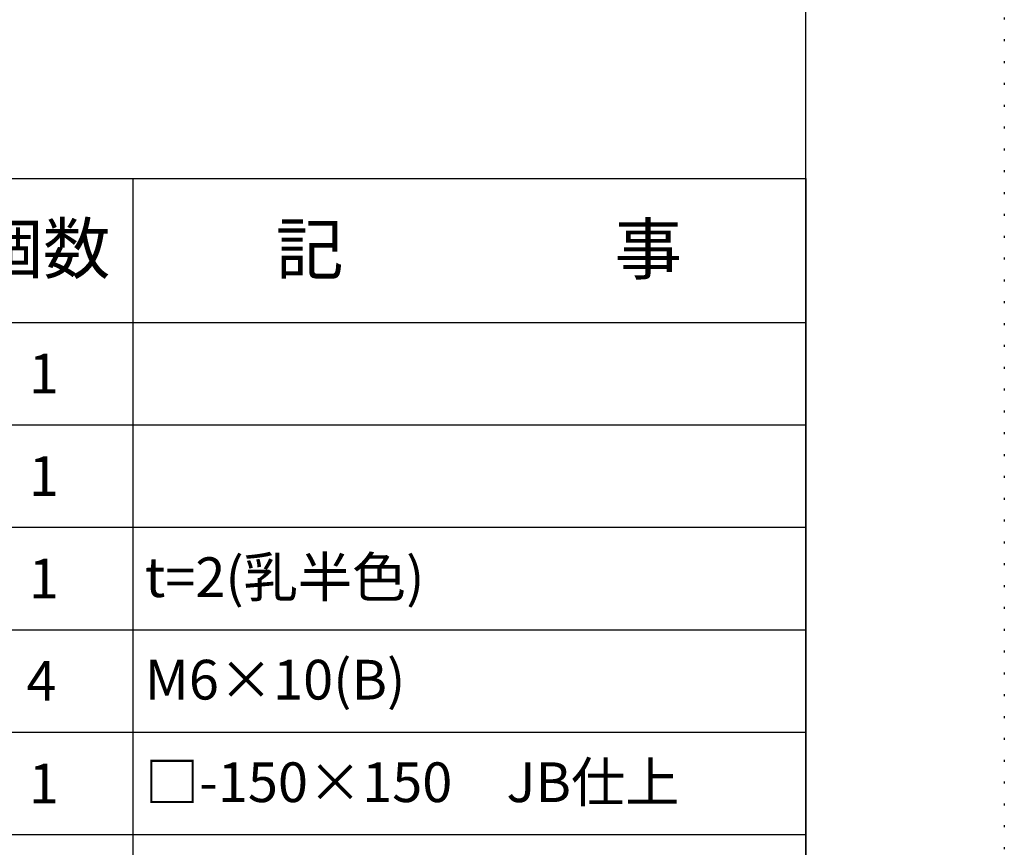
# Model space of a CAD drawing. Extents: x 0 to 420, y 0 to 297.
# Drawn here: x 370 to 420, y 41 to 82 of the extents above; entities that cross this region are included whole.
import ezdxf

# ---------------------------------------------------------------- set-up
doc = ezdxf.new("R2010")
doc.units = 0
doc.linetypes.add('DOT', pattern=[1, 0, -1])
doc.layers.get('0').update_dxf_attribs({"linetype": 'CONTINUOUS'})
doc.styles.add('MSゴシック-0', font='MS Gothic.ttf')

msp = doc.modelspace()

# ---------------------------------------------------------------- linework, layer by layer
at = {"color": 4, "linetype": 'DOT'}
msp.add_line((420, 297), (420, 0), dxfattribs=at)
at = {"color": 4, "linetype": 'CONTINUOUS'}
msp.add_line((410, 10), (410, 287), dxfattribs=at)
at = {"color": 7, "linetype": 'CONTINUOUS'}
for p, q in [((310, 74.387), (410, 74.387)), ((376.089, 74.387), (376.089, 31)), ((410, 74.387), (410, 31)), ((310, 67.136), (410, 67.136)), ((310, 61.974), (410, 61.974)), ((310, 56.812), (410, 56.812)), ((310, 51.649), (410, 51.649)), ((310, 46.487), (410, 46.487)), ((310, 41.325), (410, 41.325))]:
    msp.add_line(p, q, dxfattribs=at)

# ---------------------------------------------------------------- texts
at = {"color": 7, "style": 'MSゴシック-0'}
for s, height, p in [('個数', 2.5, (368.148, 69.6)), ('記\u3000\u3000\u3000\u3000事', 2.5, (383.298, 69.575)), ('1', 2, (370.855, 63.555)), ('1', 2, (370.855, 58.393)), (' t=2(乳半色)', 2, (376.089, 53.297)), ('1', 2, (370.855, 53.231)), (' M6×10(B)', 2, (376.089, 48.134)), ('4', 2, (370.733, 48.068)), (' □-150×150\u3000JB仕上', 2, (376.089, 42.967)), ('1', 2, (370.855, 42.906))]:
    msp.add_text(s, height=height, dxfattribs=at).set_placement(p)

doc.saveas('drawing.dxf')
